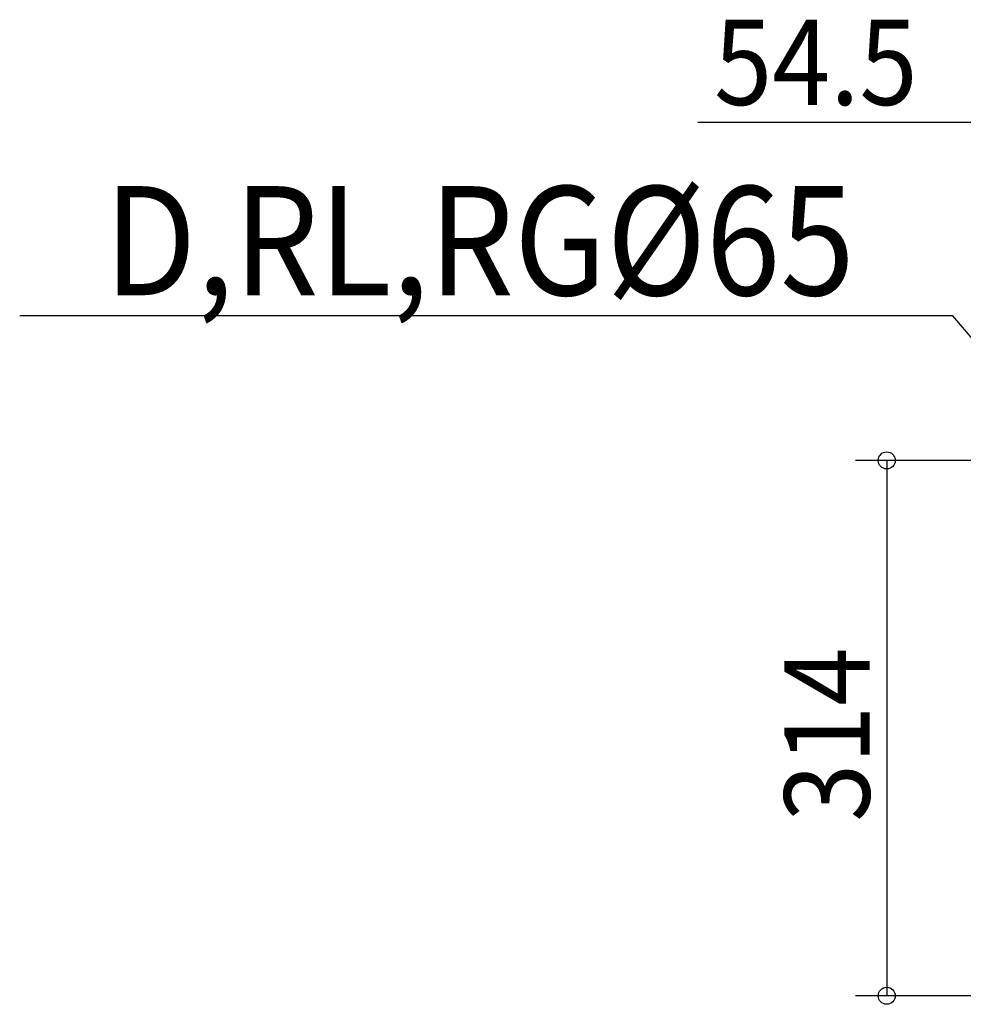
# Model space of a CAD drawing. Extents: x -964 to 925, y -447 to 514.
# Drawn here: x -964 to -411, y -319 to 258 of the extents above; entities that cross this region are included whole.
import ezdxf

# ---------------------------------------------------------------- set-up
doc = ezdxf.new("R2010")
doc.units = 0
doc.header["$LTSCALE"] = 20
doc.header["$MEASUREMENT"] = 0
doc.layers.add('NOTE', color=4, linetype='CONTINUOUS')
doc.layers.add('SIZE', color=32, linetype='CONTINUOUS')
doc.styles.get("Standard").update_dxf_attribs({"font": 'SIMPLEX', "width": 0.9, "bigfont": 'BIGFONT'})

msp = doc.modelspace()

# ---------------------------------------------------------------- linework, layer by layer
at = {"layer": 'NOTE', "color": 4, "linetype": 'Continuous'}
for p, q in [((-416.79, 84.72), (-963.7, 84.72)), ((-345, 0), (-416.79, 84.72))]:
    msp.add_line(p, q, dxfattribs=at)
at = {"layer": 'SIZE', "linetype": 'Continuous'}
for p, q in [((-566.17, 198.44), (581.42, 198.44)), ((-354.29, 0), (-473.81, 0)), ((-382.92, -314), (-473.81, -314))]:
    msp.add_line(p, q, dxfattribs=at)
at = {"layer": 'SIZE', "linetype": 'ByBlock'}
msp.add_line((-455.53, 0), (-455.53, -314), dxfattribs=at)
for centre in [(-455.53, 0), (-455.53, -314)]:
    msp.add_circle(centre, 5, dxfattribs=at)

# ---------------------------------------------------------------- texts
at = {"layer": 'NOTE', "color": 4, "width": 0.9}
msp.add_text('D,RL,RG%%C65', height=64, dxfattribs=at).set_placement((-914.19, 96.82))
at = {"layer": 'SIZE', "linetype": 'Continuous', "width": 0.9}
msp.add_text('54.5', height=50, dxfattribs=at).set_placement((-556.71, 208.44))
msp.add_text('314', height=50, rotation=90, dxfattribs=at).set_placement((-465.53, -211.98))

doc.saveas('drawing.dxf')
